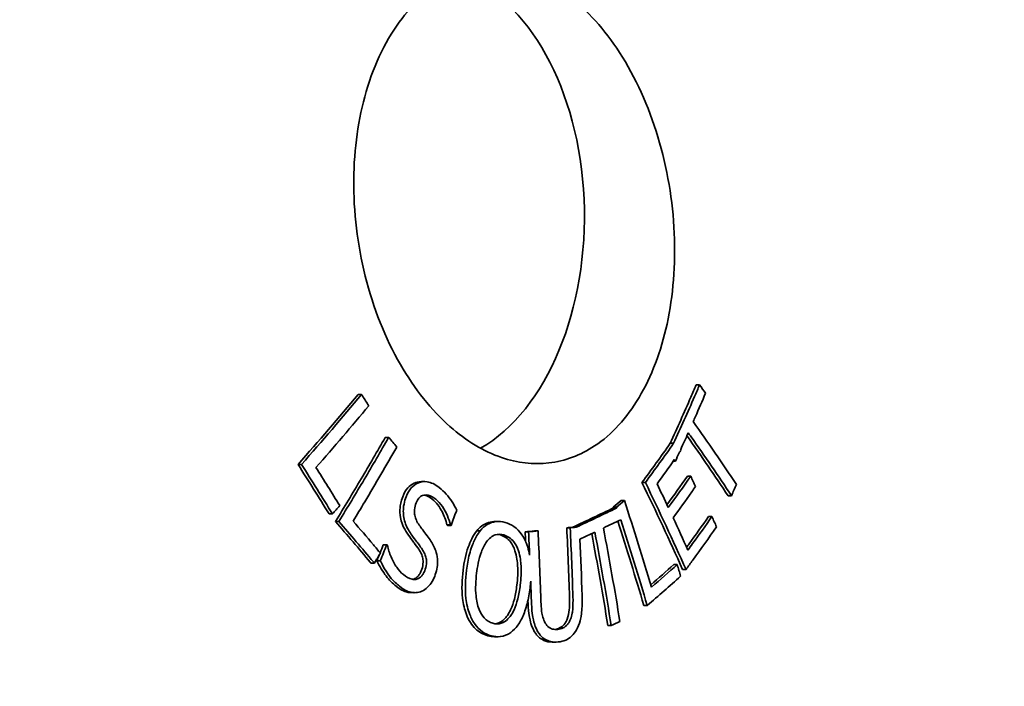
# Model space of a CAD drawing. Units: millimetres. Extents: x 237499 to 254490, y 165435 to 174446.
# Drawn here: x 240282 to 240505, y 171666 to 171817 of the extents above; entities that cross this region are included whole.
import ezdxf

# ---------------------------------------------------------------- set-up
doc = ezdxf.new("R2010")
doc.units = ezdxf.units.MM
doc.layers.get('DEFPOINTS').update_dxf_attribs({"color": 250})
doc.layers.add('kote', color=252, linetype='Continuous', lineweight=9)
doc.layers.add('Visible (ISO)', color=7, linetype='Continuous', lineweight=35)
doc.styles.get("Standard").update_dxf_attribs({"font": 'ISOCP.SHX'})
doc.styles.add('Styl textu40', font='arial.ttf')
doc.dimstyles.new('VARIABEL-ST', dxfattribs={"dimscale": 40, "dimtxt": 7, "dimasz": 2.5, "dimexe": 1, "dimexo": 1, "dimgap": 0.6, "dimtad": 1, "dimdsep": 46, "dimtxsty": 'Standard', "dimcen": 0, "dimclrd": 256, "dimclre": 256, "dimclrt": 5, "dimadec": 0, "dimazin": 0, "dimtp": 0.1, "dimtm": 0.1, "dimtfac": 0.71, "dimtdec": 3, "dimtmove": 0, "dimatfit": 3, "dimfxl": 1, "dimtzin": 0, "dimarcsym": 0})

# ---------------------------------------------------------------- blocks, each defined once
blk = doc.blocks.new('*D130')
at = {"layer": 'DEFPOINTS', "color": 0, "transparency": 16777216}
for p in [(240654.87, 171747.61), (240175.92, 170504.91), (240745.53, 170504.91)]:
    blk.add_point(p, dxfattribs=at)
at = {"layer": 'kote', "lineweight": -2, "transparency": 16777216}
for p, q in [((240694.87, 171747.61), (240785.53, 171747.61)), ((240745.53, 171687.61), (240745.53, 170564.91)), ((240215.92, 170504.91), (240785.53, 170504.91))]:
    blk.add_line(p, q, dxfattribs=at)
at = {"layer": 'kote', "transparency": 16777216}
for points in [[(240735.53, 171687.61), (240755.53, 171687.61), (240745.53, 171747.61)], [(240735.53, 170564.91), (240755.53, 170564.91), (240745.53, 170504.91)]]:
    blk.add_solid(points, dxfattribs=at)
at = {"layer": 'kote', "transparency": 16777216, "insert": (240660.22, 171039.49), "char_height": 60, "attachment_point": 1, "rotation": 90, "style": 'Styl textu40'}
blk.add_mtext('1243', dxfattribs=at)
blk = doc.blocks.new('*D132')
at = {"layer": 'DEFPOINTS', "color": 0, "transparency": 16777216}
for p in [(239910.12, 172216.71), (239910.12, 170504.91), (240899.88, 170504.91)]:
    blk.add_point(p, dxfattribs=at)
at = {"layer": 'kote', "lineweight": -2, "transparency": 16777216}
for p, q in [((239950.12, 172216.71), (240939.88, 172216.71)), ((240899.88, 172156.71), (240899.88, 170564.91)), ((239950.12, 170504.91), (240939.88, 170504.91))]:
    blk.add_line(p, q, dxfattribs=at)
at = {"layer": 'kote', "transparency": 16777216}
for points in [[(240889.88, 172156.71), (240909.88, 172156.71), (240899.88, 172216.71)], [(240889.88, 170564.91), (240909.88, 170564.91), (240899.88, 170504.91)]]:
    blk.add_solid(points, dxfattribs=at)
at = {"layer": 'kote', "transparency": 16777216, "insert": (240815.64, 171274.35), "char_height": 60, "attachment_point": 1, "rotation": 90, "style": 'Styl textu40'}
blk.add_mtext('1712', dxfattribs=at)

msp = doc.modelspace()

# ---------------------------------------------------------------- linework, layer by layer
at = {"layer": 'Visible (ISO)'}
for p, q in [((240436.11, 171734.53), (240435.34, 171734.53)), ((240359.59, 171732.37), (240358.82, 171732.37)), ((240365.71, 171722.63), (240364.94, 171722.63)), ((240430.24, 171721.31), (240429.47, 171721.31)), ((240345.98, 171716.53), (240345.2, 171716.53)), ((240430.63, 171717.27), (240430.15, 171717.27)), ((240434.11, 171713.85), (240433.34, 171713.85)), ((240373.89, 171712.64), (240373.12, 171712.64)), ((240423.84, 171712.43), (240423.07, 171712.43)), ((240443.33, 171709.45), (240442.56, 171709.45)), ((240417.32, 171706.83), (240416.56, 171706.83)), ((240417.37, 171706.69), (240416.61, 171706.69)), ((240419.09, 171708.36), (240418.32, 171708.36)), ((240352.98, 171705.33), (240352.21, 171705.33)), ((240438.9, 171704.73), (240438.13, 171704.73)), ((240354.45, 171703.62), (240353.68, 171703.62)), ((240379.68, 171702.86), (240378.92, 171702.86)), ((240379.83, 171702.73), (240379.06, 171702.73)), ((240390.55, 171703.61), (240389.79, 171703.61)), ((240406.81, 171702.19), (240406.04, 171702.19)), ((240408.16, 171702.32), (240407.39, 171702.32)), ((240386.45, 171701.52), (240385.68, 171701.52)), ((240397.39, 171701.28), (240396.62, 171701.28)), ((240399.53, 171701.49), (240398.77, 171701.49)), ((240365.27, 171698.36), (240364.5, 171698.36)), ((240362.47, 171694.21), (240361.7, 171694.21)), ((240363.81, 171694.74), (240363.04, 171694.74)), ((240431.04, 171693.87), (240430.27, 171693.87)), ((240433.04, 171692.76), (240432.27, 171692.76)), ((240371.6, 171687.51), (240370.83, 171687.51)), ((240424.26, 171684.61), (240423.49, 171684.61)), ((240416.11, 171680.05), (240415.35, 171680.05)), ((240390.46, 171677.55), (240389.69, 171677.55)), ((240403.47, 171676.33), (240402.7, 171676.33))]:
    msp.add_line(p, q, dxfattribs=at)
msp.add_ellipse((240374.04, 171772.71), major_axis=(0, 56), ratio=0.642788, start_param=3.496029, end_param=6.065362, dxfattribs=at)
for points, knots in [([(240389.5, 171828.71), (240391.39, 171828.71), (240393.29, 171828.47), (240399.05, 171827.08), (240402.85, 171825.21), (240410.7, 171819.3), (240414.6, 171814.97), (240421.6, 171804.18), (240424.55, 171797.68), (240428.79, 171783.64), (240430.05, 171776.23), (240430.7, 171761.72), (240430.14, 171754.74), (240427.37, 171742.04), (240425.22, 171736.4), (240419.61, 171726.99), (240416.21, 171723.28), (240409.13, 171718.58), (240405.64, 171717.28), (240398.47, 171716.45), (240394.86, 171716.87), (240387.24, 171719.47), (240383.3, 171721.84), (240375.41, 171728.79), (240371.6, 171733.56), (240364.94, 171745.12), (240362.23, 171751.92), (240358.63, 171766.27), (240357.74, 171773.69), (240357.87, 171787.99), (240358.82, 171794.76), (240362.5, 171807.34), (240365.26, 171812.97), (240371.74, 171821.33), (240375.22, 171824.28), (240382.34, 171827.86), (240385.88, 171828.71), (240389.5, 171828.71)], [-35.394147, -35.394147, -35.394147, -35.394147, -34.511623, -34.511623, -32.725154, -32.725154, -30.630234, -30.630234, -28.39301, -28.39301, -26.159585, -26.159585, -24.000287, -24.000287, -21.902805, -21.902805, -19.83636, -19.83636, -18.108464, -18.108464, -16.445346, -16.445346, -14.583725, -14.583725, -12.476175, -12.476175, -10.229294, -10.229294, -8.009557, -8.009557, -5.866263, -5.866263, -3.62105, -3.62105, -1.689125, -1.689125, 0, 0, 0, 0]), ([(240429.47, 171721.31), (240431.07, 171724.8), (240432.62, 171728.28), (240434.55, 171732.69), (240434.95, 171733.61), (240435.34, 171734.53)], [273.899767, 273.899767, 273.899767, 273.899767, 275.155947, 275.155947, 275.488981, 275.488981, 275.488981, 275.488981]), ([(240436.11, 171734.53), (240435.73, 171733.65), (240435.35, 171732.76), (240433.43, 171728.36), (240431.85, 171724.83), (240430.24, 171721.31)], [82.8397, 82.8397, 82.8397, 82.8397, 83.158985, 83.158985, 84.428911, 84.428911, 84.428911, 84.428911]), ([(240361.21, 171729.8), (240360.74, 171730.55), (240360.27, 171731.29), (240359.73, 171732.15), (240359.66, 171732.26), (240359.59, 171732.37)], [275.5693046, 275.5693046, 275.5693046, 275.5693046, 275.8339284, 275.8339284, 275.8744051, 275.8744051, 275.8744051, 275.8744051]), ([(240434.67, 171726.22), (240434.84, 171726.59), (240435, 171726.97), (240435.95, 171729.11), (240436.71, 171730.87), (240437.47, 171732.62)], [275.1403648, 275.1403648, 275.1403648, 275.1403648, 275.2760908, 275.2760908, 275.9106661, 275.9106661, 275.9106661, 275.9106661]), ([(240353.68, 171703.62), (240355.64, 171706.83), (240357.58, 171710.04), (240361.33, 171716.38), (240363.15, 171719.51), (240364.94, 171722.63)], [263.968704, 263.968704, 263.968704, 263.968704, 265.128654, 265.128654, 266.254993, 266.254993, 266.254993, 266.254993]), ([(240365.71, 171722.63), (240363.9, 171719.47), (240362.06, 171716.31), (240358.3, 171709.97), (240356.39, 171706.79), (240354.45, 171703.62)], [91.103046, 91.103046, 91.103046, 91.103046, 92.243124, 92.243124, 93.389324, 93.389324, 93.389324, 93.389324]), ([(240442.56, 171709.45), (240439.57, 171713.93), (240436.5, 171718.4), (240433.32, 171722.9), (240433.28, 171722.96), (240433.24, 171723.01)], [260.900029, 260.900029, 260.900029, 260.900029, 262.841938, 262.841938, 262.867224, 262.867224, 262.867224, 262.867224]), ([(240433.54, 171723.68), (240433.76, 171723.37), (240433.97, 171723.07), (240437.31, 171718.34), (240440.36, 171713.9), (240443.33, 171709.45)], [91.505114, 91.505114, 91.505114, 91.505114, 91.638928, 91.638928, 93.569402, 93.569402, 93.569402, 93.569402]), ([(240357.68, 171703.71), (240358.56, 171705.15), (240359.43, 171706.6), (240362.77, 171712.19), (240365.19, 171716.33), (240367.56, 171720.47)], [264.834196, 264.834196, 264.834196, 264.834196, 265.355127, 265.355127, 266.850032, 266.850032, 266.850032, 266.850032]), ([(240368.9, 171709.23), (240369.2, 171710), (240369.57, 171710.68), (240370.49, 171711.71), (240370.98, 171712.06), (240371.91, 171712.47), (240372.45, 171712.64), (240373.12, 171712.64)], [0, 0, 0, 0, 0.2657533, 0.2657533, 0.5082309, 0.5082309, 0.6858645, 0.6858645, 0.6858645, 0.6858645]), ([(240377.17, 171711.28), (240376.73, 171711.64), (240376.26, 171711.95), (240375.33, 171712.39), (240374.87, 171712.54), (240373.52, 171712.72), (240372.81, 171712.52), (240371.77, 171712.07), (240371.27, 171711.72), (240370.34, 171710.67), (240369.96, 171710), (240369.67, 171709.23)], [-0.9787032, -0.9787032, -0.9787032, -0.9787032, -0.8521553, -0.8521553, -0.7350733, -0.7350733, -0.5128743, -0.5128743, -0.2651351, -0.2651351, 0, 0, 0, 0]), ([(240381.13, 171706.18), (240380.54, 171707.43), (240379.74, 171708.68), (240378.21, 171710.36), (240377.7, 171710.84), (240377.17, 171711.28)], [-0.8277132, -0.8277132, -0.8277132, -0.8277132, -0.2631433, -0.2631433, 0, 0, 0, 0]), ([(240430.13, 171704.44), (240431.54, 171706.39), (240432.94, 171708.34), (240434.62, 171710.7), (240434.9, 171711.11), (240435.19, 171711.52)], [271.304264, 271.304264, 271.304264, 271.304264, 272.200875, 272.200875, 272.388389, 272.388389, 272.388389, 272.388389]), ([(240368.39, 171704.51), (240368.26, 171705.25), (240368.23, 171706), (240368.34, 171707.21), (240368.45, 171708.07), (240368.9, 171709.23)], [0, 0, 0, 0, 0.2288377, 0.2288377, 0.3672957, 0.3672957, 0.3672957, 0.3672957]), ([(240369.67, 171709.23), (240369.47, 171708.7), (240369.3, 171708.14), (240369.06, 171706.89), (240369.03, 171706.35), (240369.03, 171705.47), (240369.07, 171704.99), (240369.16, 171704.51)], [-0.3687477, -0.3687477, -0.3687477, -0.3687477, -0.2653868, -0.2653868, -0.1473303, -0.1473303, 0, 0, 0, 0]), ([(240371.92, 171707.82), (240372, 171708.03), (240372.1, 171708.24), (240372.32, 171708.61), (240372.43, 171708.77), (240372.81, 171709.19), (240373.09, 171709.37), (240373.73, 171709.61), (240374.15, 171709.67), (240375.26, 171709.44), (240375.84, 171709.1), (240376.37, 171708.67)], [-0.8996393, -0.8996393, -0.8996393, -0.8996393, -0.7890533, -0.7890533, -0.6838055, -0.6838055, -0.4835731, -0.4835731, -0.2632224, -0.2632224, 0, 0, 0, 0]), ([(240375.6, 171708.67), (240375.07, 171709.1), (240374.5, 171709.44), (240373.86, 171709.57), (240373.82, 171709.58), (240373.78, 171709.59)], [0, 0, 0, 0, 0.2617852, 0.2617852, 0.2795465, 0.2795465, 0.2795465, 0.2795465]), ([(240378.92, 171702.86), (240378.67, 171703.93), (240378.26, 171704.93), (240377.59, 171706.25), (240377.27, 171706.83), (240376.43, 171707.91), (240376.03, 171708.32), (240375.6, 171708.67)], [0, 0, 0, 0, 0.3374134, 0.3374134, 0.4893113, 0.4893113, 0.6076775, 0.6076775, 0.6076775, 0.6076775]), ([(240376.37, 171708.67), (240376.92, 171708.22), (240377.43, 171707.67), (240378.36, 171706.31), (240378.73, 171705.55), (240379.29, 171704.24), (240379.52, 171703.57), (240379.68, 171702.86)], [-0.6768712, -0.6768712, -0.6768712, -0.6768712, -0.4582839, -0.4582839, -0.2238543, -0.2238543, 0, 0, 0, 0]), ([(240372.62, 171702.82), (240372.38, 171703.15), (240372.16, 171703.52), (240371.83, 171704.27), (240371.7, 171704.65), (240371.56, 171705.36), (240371.51, 171705.77), (240371.6, 171706.83), (240371.74, 171707.34), (240371.92, 171707.82)], [-0.7536903, -0.7536903, -0.7536903, -0.7536903, -0.5231852, -0.5231852, -0.3196831, -0.3196831, -0.1634525, -0.1634525, 0, 0, 0, 0]), ([(240370.18, 171700.54), (240369.79, 171701.09), (240369.42, 171701.68), (240368.91, 171702.72), (240368.59, 171703.44), (240368.39, 171704.51)], [0, 0, 0, 0, 0.234055, 0.234055, 0.3769737, 0.3769737, 0.3769737, 0.3769737]), ([(240369.16, 171704.51), (240369.25, 171704.01), (240369.38, 171703.53), (240369.62, 171702.88), (240369.81, 171702.41), (240370.41, 171701.33), (240370.67, 171700.92), (240370.95, 171700.54)], [-0.9976742, -0.9976742, -0.9976742, -0.9976742, -0.4118158, -0.4118158, -0.1642402, -0.1642402, 0, 0, 0, 0]), ([(240433.19, 171697.79), (240433.37, 171698.04), (240433.54, 171698.28), (240435.21, 171700.59), (240436.68, 171702.66), (240438.13, 171704.73)], [270.876441, 270.876441, 270.876441, 270.876441, 270.989977, 270.989977, 271.934563, 271.934563, 271.934563, 271.934563]), ([(240438.9, 171704.73), (240437.47, 171702.69), (240436.01, 171700.64), (240434.19, 171698.11), (240433.84, 171697.62), (240433.48, 171697.13)], [83.002699, 83.002699, 83.002699, 83.002699, 83.936135, 83.936135, 84.160693, 84.160693, 84.160693, 84.160693]), ([(240361.7, 171694.21), (240361.65, 171694.27), (240361.6, 171694.33), (240358.97, 171697.46), (240356.35, 171700.54), (240353.68, 171703.62)], [271.109029, 271.109029, 271.109029, 271.109029, 271.135814, 271.135814, 272.469373, 272.469373, 272.469373, 272.469373]), ([(240354.45, 171703.62), (240357.09, 171700.56), (240359.7, 171697.52), (240362.32, 171694.39), (240362.4, 171694.3), (240362.47, 171694.21)], [83.094385, 83.094385, 83.094385, 83.094385, 84.416466, 84.416466, 84.454799, 84.454799, 84.454799, 84.454799]), ([(240363.84, 171696.46), (240363.32, 171697.08), (240362.79, 171697.71), (240360.75, 171700.12), (240359.22, 171701.91), (240357.68, 171703.71)], [271.597037, 271.597037, 271.597037, 271.597037, 271.868483, 271.868483, 272.647201, 272.647201, 272.647201, 272.647201]), ([(240375.29, 171699.14), (240374.72, 171699.98), (240374.09, 171700.81), (240373.17, 171702.06), (240372.88, 171702.45), (240372.62, 171702.82)], [-0.5470317, -0.5470317, -0.5470317, -0.5470317, -0.1580239, -0.1580239, 0, 0, 0, 0]), ([(240385.68, 171701.52), (240386.35, 171702.31), (240387.1, 171702.89), (240388.45, 171703.46), (240389, 171703.58), (240389.63, 171703.61), (240389.71, 171703.61), (240389.79, 171703.61)], [0, 0, 0, 0, 0.3859408, 0.3859408, 0.6376198, 0.6376198, 0.6718796, 0.6718796, 0.6718796, 0.6718796]), ([(240392.09, 171703.39), (240391.4, 171703.59), (240390.68, 171703.66), (240389.31, 171703.5), (240388.67, 171703.28), (240387.47, 171702.57), (240386.94, 171702.1), (240386.45, 171701.52)], [-0.9022468, -0.9022468, -0.9022468, -0.9022468, -0.581724, -0.581724, -0.2825075, -0.2825075, 0, 0, 0, 0]), ([(240396.93, 171698.61), (240396.6, 171699.44), (240396.19, 171700.17), (240395.31, 171701.37), (240394.77, 171701.96), (240393.43, 171702.91), (240392.77, 171703.2), (240392.09, 171703.39)], [-1.091923, -1.091923, -1.091923, -1.091923, -0.671205, -0.671205, -0.312654, -0.312654, 0, 0, 0, 0]), ([(240433.04, 171692.76), (240433.56, 171693.46), (240434.07, 171694.17), (240436.4, 171697.38), (240438.18, 171699.89), (240439.94, 171702.4)], [270.870916, 270.870916, 270.870916, 270.870916, 271.194426, 271.194426, 272.340604, 272.340604, 272.340604, 272.340604]), ([(240372.55, 171697.32), (240372.2, 171697.81), (240371.84, 171698.32), (240371.44, 171698.84), (240371.41, 171698.88), (240370.97, 171699.47), (240370.56, 171700.03), (240370.18, 171700.54)], [0, 0, 0, 0, 0.2094314, 0.2094314, 0.2331344, 0.2331344, 0.3704481, 0.3704481, 0.3704481, 0.3704481]), ([(240370.95, 171700.54), (240371.92, 171699.22), (240372.17, 171698.92), (240372.83, 171698.01), (240373.08, 171697.66), (240373.32, 171697.32)], [-0.3952414, -0.3952414, -0.3952414, -0.3952414, -0.1455069, -0.1455069, 0, 0, 0, 0]), ([(240382.56, 171692.57), (240382.79, 171694.38), (240383.15, 171696.21), (240384.17, 171699.06), (240384.8, 171700.4), (240385.68, 171701.52)], [0, 0, 0, 0, 0.5516969, 0.5516969, 0.971607, 0.971607, 0.971607, 0.971607]), ([(240386.45, 171701.52), (240385.92, 171700.85), (240385.46, 171700.08), (240384.74, 171698.52), (240384.35, 171697.57), (240383.7, 171695.03), (240383.48, 171693.8), (240383.33, 171692.57)], [-1.352214, -1.352214, -1.352214, -1.352214, -0.814685, -0.814685, -0.374895, -0.374895, 0, 0, 0, 0]), ([(240387.87, 171699.01), (240388.16, 171699.4), (240388.47, 171699.74), (240389.2, 171700.32), (240389.55, 171700.48), (240390.47, 171700.78), (240391.14, 171700.74), (240391.79, 171700.56)], [-0.5433274, -0.5433274, -0.5433274, -0.5433274, -0.4293861, -0.4293861, -0.2997631, -0.2997631, 0, 0, 0, 0]), ([(240394.31, 171697.01), (240394.05, 171697.78), (240393.71, 171698.46), (240392.97, 171699.42), (240392.62, 171699.74), (240391.86, 171700.26), (240391.45, 171700.44), (240391.03, 171700.56)], [0, 0, 0, 0, 0.2597968, 0.2597968, 0.4433969, 0.4433969, 0.6391034, 0.6391034, 0.6391034, 0.6391034]), ([(240391.79, 171700.56), (240392.22, 171700.44), (240392.63, 171700.26), (240393.39, 171699.74), (240393.73, 171699.42), (240394.48, 171698.46), (240394.82, 171697.78), (240395.08, 171697.01)], [-0.6391156, -0.6391156, -0.6391156, -0.6391156, -0.4431108, -0.4431108, -0.2597519, -0.2597519, 0, 0, 0, 0]), ([(240369.04, 171691.6), (240368.48, 171692.05), (240367.98, 171692.62), (240367.11, 171693.88), (240366.66, 171694.66), (240365.9, 171696.45), (240365.62, 171697.33), (240365.42, 171698.24)], [-0.9844754, -0.9844754, -0.9844754, -0.9844754, -0.625758, -0.625758, -0.2877285, -0.2877285, 0, 0, 0, 0]), ([(240373.1, 171692.46), (240373.29, 171692.94), (240373.43, 171693.47), (240373.54, 171694.53), (240373.5, 171694.95), (240373.38, 171695.61), (240373.26, 171695.96), (240372.96, 171696.65), (240372.76, 171697), (240372.55, 171697.32)], [0, 0, 0, 0, 0.1659527, 0.1659527, 0.3235518, 0.3235518, 0.5248858, 0.5248858, 0.7557999, 0.7557999, 0.7557999, 0.7557999]), ([(240373.32, 171697.32), (240373.53, 171697), (240373.73, 171696.65), (240374.03, 171695.95), (240374.14, 171695.61), (240374.26, 171694.95), (240374.31, 171694.54), (240374.2, 171693.47), (240374.06, 171692.94), (240373.87, 171692.46)], [-0.7543227, -0.7543227, -0.7543227, -0.7543227, -0.5223794, -0.5223794, -0.3238419, -0.3238419, -0.1664585, -0.1664585, 0, 0, 0, 0]), ([(240376.13, 171691.2), (240376.33, 171691.72), (240376.5, 171692.27), (240376.72, 171693.38), (240376.78, 171693.92), (240376.78, 171695.38), (240376.63, 171696.1), (240376.21, 171697.54), (240375.78, 171698.39), (240375.29, 171699.14)], [-0.6739125, -0.6739125, -0.6739125, -0.6739125, -0.5669628, -0.5669628, -0.4681486, -0.4681486, -0.3060302, -0.3060302, 0, 0, 0, 0]), ([(240385.63, 171691.95), (240385.79, 171693.23), (240386.09, 171695.07), (240387.02, 171697.59), (240387.4, 171698.37), (240387.87, 171699.01)], [-0.8657538, -0.8657538, -0.8657538, -0.8657538, -0.287517, -0.287517, 0, 0, 0, 0]), ([(240397.63, 171696.02), (240397.52, 171696.64), (240397.38, 171697.24), (240397.12, 171698.09), (240397.03, 171698.35), (240396.93, 171698.61)], [-0.2812959, -0.2812959, -0.2812959, -0.2812959, -0.0884729, -0.0884729, 0, 0, 0, 0]), ([(240394.74, 171689.21), (240394.92, 171690.64), (240395.01, 171692.15), (240394.87, 171694.37), (240394.76, 171695.72), (240394.31, 171697.01)], [0, 0, 0, 0, 0.4381303, 0.4381303, 0.6658079, 0.6658079, 0.6658079, 0.6658079]), ([(240395.08, 171697.01), (240395.52, 171695.73), (240395.64, 171694.37), (240395.77, 171692.16), (240395.68, 171690.65), (240395.51, 171689.21)], [-0.6661548, -0.6661548, -0.6661548, -0.6661548, -0.4391872, -0.4391872, 0, 0, 0, 0]), ([(240367.4, 171688.98), (240366.61, 171689.63), (240365.8, 171690.4), (240364.42, 171692.2), (240363.64, 171693.52), (240363.04, 171694.74)], [0, 0, 0, 0, 0.3919602, 0.3919602, 0.7981473, 0.7981473, 0.7981473, 0.7981473]), ([(240363.81, 171694.74), (240364.21, 171693.93), (240365.23, 171692.01), (240366.89, 171690.09), (240367.53, 171689.5), (240368.17, 171688.98)], [-0.9121225, -0.9121225, -0.9121225, -0.9121225, -0.3148738, -0.3148738, 0, 0, 0, 0]), ([(240373.87, 171692.46), (240373.77, 171692.22), (240373.66, 171691.98), (240373.41, 171691.57), (240373.27, 171691.39), (240372.85, 171690.93), (240372.55, 171690.73), (240371.76, 171690.44), (240371.34, 171690.46), (240370.33, 171690.68), (240369.64, 171691.11), (240369.04, 171691.6)], [-0.6475163, -0.6475163, -0.6475163, -0.6475163, -0.5904574, -0.5904574, -0.5366152, -0.5366152, -0.4379469, -0.4379469, -0.2994996, -0.2994996, 0, 0, 0, 0]), ([(240371.11, 171690.51), (240371.21, 171690.53), (240371.31, 171690.56), (240371.74, 171690.71), (240372.05, 171690.9), (240372.48, 171691.35), (240372.62, 171691.54), (240372.88, 171691.97), (240373, 171692.21), (240373.1, 171692.46)], [0.4259137, 0.4259137, 0.4259137, 0.4259137, 0.4694913, 0.4694913, 0.6166065, 0.6166065, 0.6987433, 0.6987433, 0.7866136, 0.7866136, 0.7866136, 0.7866136]), ([(240372.92, 171687.72), (240373.38, 171687.87), (240373.8, 171688.11), (240374.65, 171688.81), (240375.03, 171689.26), (240375.64, 171690.14), (240375.91, 171690.65), (240376.13, 171691.2)], [-0.5379022, -0.5379022, -0.5379022, -0.5379022, -0.3741378, -0.3741378, -0.1918571, -0.1918571, 0, 0, 0, 0]), ([(240383.31, 171682.57), (240382.87, 171683.7), (240382.6, 171684.94), (240382.22, 171688.32), (240382.3, 171690.48), (240382.56, 171692.57)], [0, 0, 0, 0, 0.392848, 0.392848, 1.031455, 1.031455, 1.031455, 1.031455]), ([(240383.33, 171692.57), (240383.07, 171690.48), (240382.98, 171688.31), (240383.37, 171684.93), (240383.64, 171683.7), (240384.08, 171682.57)], [-1.031341, -1.031341, -1.031341, -1.031341, -0.391883, -0.391883, 0, 0, 0, 0]), ([(240389.31, 171680.59), (240388.96, 171680.69), (240388.6, 171680.84), (240387.95, 171681.24), (240387.65, 171681.49), (240386.9, 171682.3), (240386.52, 171682.95), (240385.8, 171684.71), (240385.59, 171685.76), (240385.32, 171688.45), (240385.42, 171690.26), (240385.63, 171691.95)], [-1.315573, -1.315573, -1.315573, -1.315573, -1.175036, -1.175036, -1.042852, -1.042852, -0.816683, -0.816683, -0.513784, -0.513784, 0, 0, 0, 0]), ([(240370.83, 171687.51), (240370.6, 171687.51), (240370.36, 171687.53), (240369.61, 171687.65), (240368.74, 171687.89), (240367.4, 171688.98)], [0.1933848, 0.1933848, 0.1933848, 0.1933848, 0.2973796, 0.2973796, 0.5182099, 0.5182099, 0.5182099, 0.5182099]), ([(240368.17, 171688.98), (240369.49, 171687.91), (240370.32, 171687.68), (240370.98, 171687.54), (240371.24, 171687.51), (240371.98, 171687.49), (240372.45, 171687.57), (240372.92, 171687.72)], [-0.4945485, -0.4945485, -0.4945485, -0.4945485, -0.317923, -0.317923, -0.2083262, -0.2083262, 0, 0, 0, 0]), ([(240395.51, 171689.21), (240395.37, 171688.15), (240395.19, 171687.09), (240394.72, 171685.23), (240394.45, 171684.39), (240393.6, 171682.55), (240393.09, 171681.94), (240392.26, 171681.1), (240391.76, 171680.77), (240390.58, 171680.4), (240389.94, 171680.42), (240389.31, 171680.59)], [-1.037973, -1.037973, -1.037973, -1.037973, -0.877303, -0.877303, -0.740039, -0.740039, -0.54282, -0.54282, -0.290359, -0.290359, 0, 0, 0, 0]), ([(240389.9, 171680.48), (240390.08, 171680.5), (240390.26, 171680.54), (240390.99, 171680.77), (240391.49, 171681.1), (240392.32, 171681.94), (240392.83, 171682.55), (240393.68, 171684.39), (240393.95, 171685.22), (240394.43, 171687.08), (240394.61, 171688.15), (240394.74, 171689.21)], [0.2062181, 0.2062181, 0.2062181, 0.2062181, 0.2902563, 0.2902563, 0.5428428, 0.5428428, 0.7405621, 0.7405621, 0.8769397, 0.8769397, 1.0381566, 1.0381566, 1.0381566, 1.0381566]), ([(240394.58, 171679.66), (240395.12, 171680.3), (240395.59, 171681.07), (240396.42, 171682.88), (240396.78, 171683.93), (240397.35, 171686.17), (240397.57, 171687.37), (240397.72, 171688.58)], [-1.033764, -1.033764, -1.033764, -1.033764, -0.718801, -0.718801, -0.370413, -0.370413, 0, 0, 0, 0]), ([(240397.72, 171688.58), (240397.76, 171688.92), (240397.8, 171689.26), (240397.84, 171689.76), (240397.86, 171689.92), (240397.87, 171690.08)], [-0.1508923, -0.1508923, -0.1508923, -0.1508923, -0.0479133, -0.0479133, 0, 0, 0, 0]), ([(240406.14, 171681.52), (240406.38, 171682.17), (240406.54, 171682.88), (240406.65, 171684.06), (240406.72, 171684.94), (240406.67, 171686.54)], [0, 0, 0, 0, 0.2264548, 0.2264548, 0.3571274, 0.3571274, 0.3571274, 0.3571274]), ([(240407.44, 171686.54), (240407.5, 171684.36), (240407.35, 171683.33), (240407.19, 171682.4), (240407.06, 171681.95), (240406.9, 171681.52)], [-0.2880112, -0.2880112, -0.2880112, -0.2880112, -0.1480904, -0.1480904, 0, 0, 0, 0]), ([(240408.23, 171679.08), (240408.59, 171679.69), (240408.87, 171680.38), (240409.18, 171681.55), (240409.37, 171682.36), (240409.54, 171684.76), (240409.54, 171685.81), (240409.51, 171686.83)], [-1.562181, -1.562181, -1.562181, -1.562181, -0.725218, -0.725218, -0.304715, -0.304715, 0, 0, 0, 0]), ([(240399.01, 171678.26), (240398.55, 171678.89), (240398.19, 171679.64), (240397.82, 171680.87), (240397.63, 171681.59), (240397.35, 171683.74), (240397.29, 171684.74), (240397.25, 171685.71)], [0, 0, 0, 0, 0.2882916, 0.2882916, 0.41107, 0.41107, 0.5086397, 0.5086397, 0.5086397, 0.5086397]), ([(240398.02, 171685.71), (240398.05, 171684.74), (240398.12, 171683.74), (240398.39, 171681.59), (240398.59, 171680.87), (240398.96, 171679.64), (240399.32, 171678.89), (240399.77, 171678.26)], [-0.5085965, -0.5085965, -0.5085965, -0.5085965, -0.4110884, -0.4110884, -0.288406, -0.288406, 0, 0, 0, 0]), ([(240401, 171680.95), (240400.8, 171681.36), (240400.65, 171681.81), (240400.46, 171682.59), (240400.37, 171683.07), (240400.22, 171684.57), (240400.18, 171685.26), (240400.16, 171685.92)], [-0.8658743, -0.8658743, -0.8658743, -0.8658743, -0.4533949, -0.4533949, -0.1986598, -0.1986598, 0, 0, 0, 0]), ([(240388.15, 171677.77), (240387.16, 171678.04), (240386.22, 171678.53), (240384.96, 171679.74), (240384.57, 171680.22), (240383.87, 171681.31), (240383.57, 171681.91), (240383.31, 171682.57)], [0, 0, 0, 0, 0.4523847, 0.4523847, 0.6768592, 0.6768592, 0.9038209, 0.9038209, 0.9038209, 0.9038209]), ([(240384.08, 171682.57), (240384.41, 171681.72), (240384.82, 171680.96), (240385.68, 171679.79), (240386.21, 171679.19), (240387.58, 171678.24), (240388.24, 171677.95), (240388.91, 171677.77)], [-1.177685, -1.177685, -1.177685, -1.177685, -0.684006, -0.684006, -0.30962, -0.30962, 0, 0, 0, 0]), ([(240388.91, 171677.77), (240389.6, 171677.58), (240390.3, 171677.5), (240391.91, 171677.68), (240392.57, 171678.01), (240393.52, 171678.57), (240394.07, 171679.06), (240394.58, 171679.66)], [-0.5931055, -0.5931055, -0.5931055, -0.5931055, -0.4625869, -0.4625869, -0.2916262, -0.2916262, 0, 0, 0, 0]), ([(240404.01, 171679.19), (240403.61, 171679.15), (240403.2, 171679.17), (240402.52, 171679.36), (240402.14, 171679.51), (240401.46, 171680.15), (240401.21, 171680.51), (240401, 171680.95)], [-0.6658353, -0.6658353, -0.6658353, -0.6658353, -0.3748326, -0.3748326, -0.1659595, -0.1659595, 0, 0, 0, 0]), ([(240403.25, 171679.19), (240403.85, 171679.25), (240404.43, 171679.45), (240405.14, 171679.99), (240405.39, 171680.21), (240405.84, 171680.85), (240406, 171681.16), (240406.14, 171681.52)], [0.001767, 0.001767, 0.001767, 0.001767, 0.2816302, 0.2816302, 0.3704839, 0.3704839, 0.439009, 0.439009, 0.439009, 0.439009]), ([(240406.9, 171681.52), (240406.82, 171681.28), (240406.71, 171681.06), (240406.48, 171680.66), (240406.35, 171680.47), (240405.87, 171679.92), (240405.5, 171679.68), (240404.81, 171679.33), (240404.41, 171679.23), (240404.01, 171679.19)], [-0.4688859, -0.4688859, -0.4688859, -0.4688859, -0.4054462, -0.4054462, -0.3413366, -0.3413366, -0.1890776, -0.1890776, 0, 0, 0, 0]), ([(240402.7, 171676.33), (240402.08, 171676.33), (240401.44, 171676.43), (240400.55, 171676.83), (240400.21, 171677.03), (240399.55, 171677.58), (240399.27, 171677.89), (240399.01, 171678.26)], [0.0945959, 0.0945959, 0.0945959, 0.0945959, 0.3859776, 0.3859776, 0.5338022, 0.5338022, 0.6629562, 0.6629562, 0.6629562, 0.6629562]), ([(240399.77, 171678.26), (240400.13, 171677.76), (240400.52, 171677.37), (240401.48, 171676.7), (240402, 171676.53), (240402.95, 171676.32), (240403.52, 171676.31), (240404.07, 171676.36)], [-0.6089209, -0.6089209, -0.6089209, -0.6089209, -0.453794, -0.453794, -0.2620628, -0.2620628, 0, 0, 0, 0]), ([(240404.07, 171676.36), (240404.66, 171676.42), (240405.27, 171676.54), (240406.19, 171676.94), (240406.67, 171677.21), (240407.57, 171678.09), (240407.92, 171678.54), (240408.23, 171679.08)], [-0.9557045, -0.9557045, -0.9557045, -0.9557045, -0.4985397, -0.4985397, -0.2145195, -0.2145195, 0, 0, 0, 0])]:
    msp.add_open_spline(points, degree=3, knots=knots, dxfattribs=at)
for points in [[(240437.47, 171732.62), (240437.02, 171733.26), (240436.57, 171733.9), (240436.11, 171734.53)], [(240345.2, 171716.53), (240349.88, 171721.83), (240354.43, 171727.12), (240358.82, 171732.37)], [(240359.59, 171732.37), (240355.2, 171727.12), (240350.66, 171721.83), (240345.98, 171716.53)], [(240349.25, 171715.84), (240353.35, 171720.51), (240357.34, 171725.17), (240361.21, 171729.8)], [(240444.45, 171711.99), (240441.28, 171716.75), (240438.02, 171721.49), (240434.67, 171726.22)], [(240367.56, 171720.47), (240366.95, 171721.19), (240366.33, 171721.91), (240365.71, 171722.63)], [(240431.83, 171719.91), (240432.41, 171721.17), (240432.98, 171722.42), (240433.54, 171723.68)], [(240423.07, 171712.43), (240425.24, 171715.38), (240427.37, 171718.34), (240429.47, 171721.31)], [(240430.24, 171721.31), (240428.14, 171718.34), (240426.01, 171715.38), (240423.84, 171712.43)], [(240431.5, 171719.17), (240431.63, 171719.37), (240431.77, 171719.56), (240431.91, 171719.75)], [(240431.91, 171719.75), (240431.88, 171719.8), (240431.86, 171719.86), (240431.83, 171719.91)], [(240426.47, 171712.16), (240427.79, 171713.97), (240429.1, 171715.79), (240430.39, 171717.61)], [(240430.39, 171717.61), (240430.47, 171717.5), (240430.55, 171717.39), (240430.63, 171717.27)], [(240430.63, 171717.27), (240430.92, 171717.91), (240431.21, 171718.54), (240431.5, 171719.17)], [(240352.21, 171705.33), (240349.91, 171709.08), (240347.57, 171712.81), (240345.2, 171716.53)], [(240345.98, 171716.53), (240348.34, 171712.81), (240350.68, 171709.08), (240352.98, 171705.33)], [(240354.63, 171707.2), (240352.86, 171710.09), (240351.06, 171712.97), (240349.25, 171715.84)], [(240428.73, 171707.41), (240430.28, 171709.55), (240431.82, 171711.7), (240433.34, 171713.85)], [(240434.11, 171713.85), (240432.44, 171711.48), (240430.75, 171709.12), (240429.03, 171706.77)], [(240435.19, 171711.52), (240434.83, 171712.3), (240434.47, 171713.08), (240434.11, 171713.85)], [(240432.27, 171692.76), (240429.32, 171699.33), (240426.25, 171705.91), (240423.07, 171712.43)], [(240423.84, 171712.43), (240427.01, 171705.91), (240430.09, 171699.33), (240433.04, 171692.76)], [(240429.03, 171706.77), (240428.19, 171708.56), (240427.33, 171710.36), (240426.47, 171712.16)], [(240443.33, 171709.45), (240443.7, 171710.3), (240444.08, 171711.14), (240444.45, 171711.99)], [(240352.98, 171705.33), (240353.53, 171705.95), (240354.08, 171706.58), (240354.63, 171707.2)], [(240407.39, 171702.32), (240410.49, 171703.76), (240413.56, 171705.22), (240416.61, 171706.69)], [(240417.37, 171706.69), (240414.33, 171705.22), (240411.25, 171703.76), (240408.16, 171702.32)], [(240416.56, 171706.83), (240417.15, 171707.34), (240417.73, 171707.85), (240418.32, 171708.36)], [(240416.61, 171706.69), (240416.59, 171706.73), (240416.57, 171706.78), (240416.56, 171706.83)], [(240419.09, 171708.36), (240418.5, 171707.85), (240417.91, 171707.34), (240417.32, 171706.83)], [(240417.32, 171706.83), (240417.34, 171706.78), (240417.36, 171706.73), (240417.37, 171706.69)], [(240425.24, 171688.76), (240423.27, 171695.32), (240421.22, 171701.86), (240419.09, 171708.36)], [(240379.83, 171702.73), (240380.26, 171703.89), (240380.7, 171705.04), (240381.13, 171706.18)], [(240414.35, 171702.14), (240415.65, 171702.76), (240416.95, 171703.38), (240418.25, 171704.01)], [(240418.25, 171704.01), (240420.33, 171697.58), (240422.34, 171691.11), (240424.26, 171684.61)], [(240433.48, 171697.13), (240432.38, 171699.57), (240431.26, 171702.01), (240430.13, 171704.44)], [(240439.94, 171702.4), (240439.6, 171703.18), (240439.25, 171703.96), (240438.9, 171704.73)], [(240379.06, 171702.73), (240379.01, 171702.77), (240378.96, 171702.81), (240378.92, 171702.86)], [(240379.68, 171702.86), (240379.73, 171702.81), (240379.78, 171702.77), (240379.83, 171702.73)], [(240406.04, 171702.19), (240406.49, 171702.24), (240406.94, 171702.28), (240407.39, 171702.32)], [(240406.67, 171686.54), (240406.5, 171691.73), (240406.29, 171696.95), (240406.04, 171702.19)], [(240408.16, 171702.32), (240407.71, 171702.28), (240407.26, 171702.24), (240406.81, 171702.19)], [(240406.81, 171702.19), (240407.06, 171696.95), (240407.27, 171691.73), (240407.44, 171686.54)], [(240418.07, 171680.97), (240416.92, 171688.04), (240415.67, 171695.1), (240414.35, 171702.14)], [(240423.49, 171684.61), (240421.6, 171691), (240419.63, 171697.36), (240417.58, 171703.69)], [(240391.03, 171700.56), (240390.81, 171700.62), (240390.59, 171700.66), (240390.37, 171700.69)], [(240396.62, 171701.28), (240397.34, 171701.35), (240398.06, 171701.42), (240398.77, 171701.49)], [(240396.73, 171699.08), (240396.7, 171699.81), (240396.66, 171700.55), (240396.62, 171701.28)], [(240399.53, 171701.49), (240398.82, 171701.42), (240398.11, 171701.35), (240397.39, 171701.28)], [(240397.39, 171701.28), (240397.48, 171699.53), (240397.56, 171697.77), (240397.63, 171696.02)], [(240400.16, 171685.92), (240400, 171691.05), (240399.79, 171696.24), (240399.53, 171701.49)], [(240409.01, 171699.63), (240410.14, 171700.16), (240411.27, 171700.68), (240412.39, 171701.21)], [(240409.51, 171686.83), (240409.38, 171691.06), (240409.21, 171695.33), (240409.01, 171699.63)], [(240415.35, 171680.05), (240414.21, 171687.01), (240412.99, 171693.97), (240411.69, 171700.88)], [(240412.39, 171701.21), (240413.72, 171694.19), (240414.96, 171687.13), (240416.11, 171680.05)], [(240363.77, 171696.54), (240364.01, 171697.15), (240364.26, 171697.76), (240364.5, 171698.36)], [(240365.27, 171698.36), (240364.79, 171697.16), (240364.3, 171695.95), (240363.81, 171694.74)], [(240365.42, 171698.24), (240365.37, 171698.28), (240365.32, 171698.32), (240365.27, 171698.36)], [(240362.47, 171694.21), (240362.93, 171694.96), (240363.38, 171695.71), (240363.84, 171696.46)], [(240363.04, 171694.74), (240363.21, 171695.14), (240363.37, 171695.55), (240363.53, 171695.96)], [(240425.08, 171689.29), (240426.82, 171690.81), (240428.56, 171692.34), (240430.27, 171693.87)], [(240431.04, 171693.87), (240429.12, 171692.16), (240427.19, 171690.46), (240425.24, 171688.76)], [(240431.82, 171691.24), (240431.56, 171692.12), (240431.3, 171693), (240431.04, 171693.87)], [(240424.26, 171684.61), (240426.81, 171686.81), (240429.33, 171689.02), (240431.82, 171691.24)], [(240397.87, 171690.08), (240397.92, 171688.62), (240397.97, 171687.17), (240398.02, 171685.71)], [(240397.25, 171685.71), (240397.25, 171685.75), (240397.25, 171685.78), (240397.25, 171685.82)], [(240416.11, 171680.05), (240416.77, 171680.35), (240417.42, 171680.66), (240418.07, 171680.97)], [(240389.69, 171677.55), (240389.17, 171677.55), (240388.66, 171677.63), (240388.15, 171677.77)]]:
    msp.add_open_spline(points, degree=3, dxfattribs=at)

# ---------------------------------------------------------------- dimensions: what is measured, and where the dimension line sits
at = {"layer": 'kote'}
for base, p1, p2, angle, picture, middle in [((240899.88, 170504.91), (239910.12, 172216.71), (239910.12, 170504.91), 90, '*D132', (240899.88, 171360.81)), ((240745.53, 170504.91), (240654.87, 171747.61), (240175.92, 170504.91), 270, '*D130', (240745.53, 171126.26))]:
    dim = msp.add_linear_dim(base=base, p1=p1, p2=p2, angle=angle, dimstyle='VARIABEL-ST', override={"dimtxt": 1.5, "dimasz": 1.5, "dimtoh": 1, "dimdec": 0, "dimpost": '<>', "dimtxsty": 'Styl textu40', "dimclrt": 256, "dimtofl": 0, "dimatfit": 0}, dxfattribs=at)
    dim.commit()
    dim.dimension.update_dxf_attribs({"geometry": picture, "text_midpoint": middle, "dimtype": 160})

doc.saveas('drawing.dxf')
